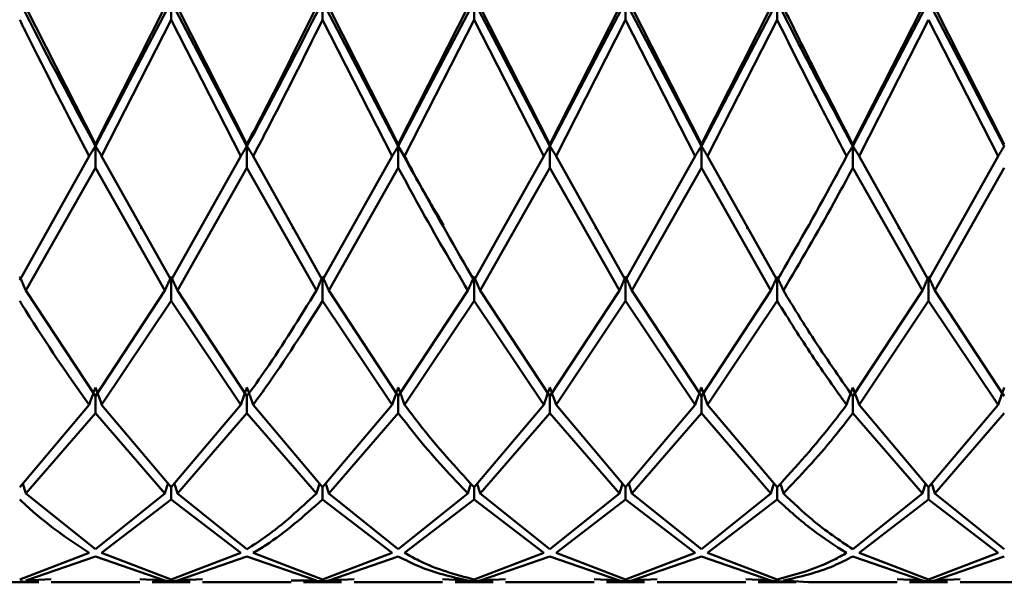
# Paper-space layout 'Лист1' of a CAD drawing. Units: millimetres. Extents: x -4059 to 3203, y -3282 to 2417.
# Drawn here: x -2872 to -2850, y -2171 to -2159 of the extents above; entities that cross this region are included whole.
import ezdxf

# ---------------------------------------------------------------- set-up
doc = ezdxf.new("R2010")
doc.units = ezdxf.units.MM

psp = doc.layouts.new('Лист1')

# ---------------------------------------------------------------- linework, layer by layer
at = {"color": 7, "linetype": 'Continuous', "lineweight": 50}
for p, q in [((-2870.192, -2161.593), (-2868.526, -2158.411)), ((-2868.526, -2158.411), (-2866.86, -2161.593)), ((-2868.526, -2158.81), (-2868.526, -2158.411)), ((-2865.194, -2158.411), (-2863.528, -2161.593)), ((-2865.194, -2158.81), (-2865.194, -2158.411)), ((-2863.528, -2161.593), (-2861.861, -2158.411)), ((-2861.861, -2158.411), (-2860.193, -2161.593)), ((-2861.861, -2158.81), (-2861.861, -2158.411)), ((-2860.193, -2161.593), (-2858.526, -2158.411)), ((-2858.526, -2158.411), (-2856.859, -2161.593)), ((-2858.526, -2158.81), (-2858.526, -2158.411)), ((-2856.859, -2161.593), (-2855.193, -2158.411)), ((-2855.193, -2158.81), (-2855.193, -2158.411)), ((-2853.527, -2161.593), (-2851.861, -2158.411)), ((-2851.861, -2158.411), (-2850.194, -2161.593)), ((-2870.192, -2161.553), (-2871.723, -2158.532)), ((-2868.663, -2158.532), (-2870.192, -2161.553)), ((-2866.86, -2161.553), (-2868.389, -2158.532)), ((-2863.528, -2161.553), (-2865.057, -2158.532)), ((-2861.997, -2158.532), (-2863.528, -2161.553)), ((-2860.193, -2161.553), (-2861.724, -2158.532)), ((-2858.663, -2158.532), (-2860.193, -2161.553)), ((-2856.859, -2161.553), (-2858.389, -2158.532)), ((-2855.33, -2158.532), (-2856.859, -2161.553)), ((-2851.998, -2158.532), (-2853.527, -2161.553)), ((-2850.194, -2161.553), (-2851.724, -2158.532)), ((-2870.056, -2161.813), (-2868.526, -2158.81)), ((-2866.997, -2161.813), (-2868.526, -2158.81)), ((-2863.664, -2161.813), (-2865.194, -2158.81)), ((-2863.39, -2161.813), (-2861.861, -2158.81)), ((-2860.33, -2161.813), (-2861.861, -2158.81)), ((-2860.057, -2161.813), (-2858.526, -2158.81)), ((-2856.996, -2161.813), (-2858.526, -2158.81)), ((-2856.722, -2161.813), (-2855.193, -2158.81)), ((-2853.39, -2161.813), (-2851.861, -2158.81)), ((-2850.331, -2161.813), (-2851.861, -2158.81)), ((-2870.192, -2161.553), (-2870.192, -2161.593)), ((-2870.192, -2162.07), (-2870.192, -2161.593)), ((-2866.86, -2161.553), (-2866.86, -2161.593)), ((-2866.86, -2162.07), (-2866.86, -2161.593)), ((-2863.528, -2161.553), (-2863.528, -2161.593)), ((-2863.528, -2162.07), (-2863.528, -2161.593)), ((-2860.193, -2161.553), (-2860.193, -2161.593)), ((-2860.193, -2162.07), (-2860.193, -2161.593)), ((-2856.859, -2161.553), (-2856.859, -2161.593)), ((-2856.859, -2162.07), (-2856.859, -2161.593)), ((-2853.527, -2161.553), (-2853.527, -2161.593)), ((-2853.527, -2162.07), (-2853.527, -2161.593)), ((-2870.329, -2161.813), (-2871.86, -2164.545)), ((-2868.526, -2164.545), (-2870.056, -2161.813)), ((-2866.997, -2161.813), (-2868.526, -2164.545)), ((-2865.194, -2164.545), (-2866.723, -2161.813)), ((-2863.664, -2161.813), (-2865.194, -2164.545)), ((-2860.33, -2161.813), (-2861.861, -2164.545)), ((-2858.526, -2164.545), (-2860.057, -2161.813)), ((-2856.996, -2161.813), (-2858.526, -2164.545)), ((-2855.193, -2164.545), (-2856.722, -2161.813)), ((-2851.861, -2164.545), (-2853.39, -2161.813)), ((-2850.331, -2161.813), (-2851.861, -2164.545)), ((-2871.723, -2164.773), (-2870.192, -2162.07)), ((-2868.663, -2164.773), (-2870.192, -2162.07)), ((-2868.389, -2164.773), (-2866.86, -2162.07)), ((-2865.331, -2164.773), (-2866.86, -2162.07)), ((-2865.057, -2164.773), (-2863.528, -2162.07)), ((-2861.724, -2164.773), (-2860.193, -2162.07)), ((-2858.663, -2164.773), (-2860.193, -2162.07)), ((-2858.389, -2164.773), (-2856.859, -2162.07)), ((-2855.33, -2164.773), (-2856.859, -2162.07)), ((-2851.998, -2164.773), (-2853.527, -2162.07)), ((-2851.724, -2164.773), (-2850.194, -2162.07)), ((-2869.183, -2163.381), (-2869.183, -2163.413)), ((-2865.849, -2163.382), (-2865.849, -2163.415)), ((-2862.513, -2163.394), (-2862.513, -2163.418)), ((-2859.182, -2163.382), (-2859.182, -2163.415)), ((-2855.85, -2163.381), (-2855.85, -2163.414)), ((-2852.515, -2163.383), (-2852.515, -2163.416)), ((-2868.526, -2164.998), (-2868.526, -2164.465)), ((-2865.194, -2164.998), (-2865.194, -2164.465)), ((-2861.861, -2164.998), (-2861.861, -2164.465)), ((-2858.526, -2164.998), (-2858.526, -2164.465)), ((-2855.193, -2164.998), (-2855.193, -2164.465)), ((-2851.861, -2164.998), (-2851.861, -2164.465)), ((-2870.192, -2167.098), (-2871.723, -2164.773)), ((-2868.663, -2164.773), (-2870.192, -2167.098)), ((-2866.86, -2167.098), (-2868.389, -2164.773)), ((-2863.528, -2167.098), (-2865.057, -2164.773)), ((-2861.997, -2164.773), (-2863.528, -2167.098)), ((-2860.193, -2167.098), (-2861.724, -2164.773)), ((-2858.663, -2164.773), (-2860.193, -2167.098)), ((-2856.859, -2167.098), (-2858.389, -2164.773)), ((-2855.33, -2164.773), (-2856.859, -2167.098)), ((-2851.998, -2164.773), (-2853.527, -2167.098)), ((-2850.194, -2167.098), (-2851.724, -2164.773)), ((-2870.056, -2167.285), (-2868.526, -2164.998)), ((-2866.997, -2167.285), (-2868.526, -2164.998)), ((-2863.664, -2167.285), (-2865.194, -2164.998)), ((-2863.39, -2167.285), (-2861.861, -2164.998)), ((-2860.33, -2167.285), (-2861.861, -2164.998)), ((-2860.057, -2167.285), (-2858.526, -2164.998)), ((-2856.996, -2167.285), (-2858.526, -2164.998)), ((-2856.722, -2167.285), (-2855.193, -2164.998)), ((-2853.39, -2167.285), (-2851.861, -2164.998)), ((-2850.331, -2167.285), (-2851.861, -2164.998)), ((-2870.192, -2167.467), (-2870.192, -2167.098)), ((-2866.86, -2167.467), (-2866.86, -2167.098)), ((-2863.528, -2167.467), (-2863.528, -2167.098)), ((-2860.193, -2167.467), (-2860.193, -2167.098)), ((-2856.859, -2167.467), (-2856.859, -2167.098)), ((-2853.527, -2167.467), (-2853.527, -2167.098)), ((-2870.329, -2167.285), (-2871.86, -2169.1)), ((-2868.526, -2169.1), (-2870.056, -2167.285)), ((-2866.997, -2167.285), (-2868.526, -2169.1)), ((-2865.194, -2169.1), (-2866.723, -2167.285)), ((-2863.664, -2167.285), (-2865.194, -2169.1)), ((-2860.33, -2167.285), (-2861.861, -2169.1)), ((-2858.526, -2169.1), (-2860.057, -2167.285)), ((-2856.996, -2167.285), (-2858.526, -2169.1)), ((-2855.193, -2169.1), (-2856.722, -2167.285)), ((-2851.861, -2169.1), (-2853.39, -2167.285)), ((-2850.331, -2167.285), (-2851.861, -2169.1)), ((-2871.723, -2169.237), (-2870.192, -2167.467)), ((-2868.663, -2169.237), (-2870.192, -2167.467)), ((-2868.389, -2169.237), (-2866.86, -2167.467)), ((-2865.331, -2169.237), (-2866.86, -2167.467)), ((-2865.057, -2169.237), (-2863.528, -2167.467)), ((-2861.724, -2169.237), (-2860.193, -2167.467)), ((-2858.663, -2169.237), (-2860.193, -2167.467)), ((-2858.389, -2169.237), (-2856.859, -2167.467)), ((-2855.33, -2169.237), (-2856.859, -2167.467)), ((-2851.998, -2169.237), (-2853.527, -2167.467)), ((-2851.724, -2169.237), (-2850.194, -2167.467)), ((-2868.526, -2169.37), (-2868.526, -2169.1)), ((-2865.194, -2169.37), (-2865.194, -2169.1)), ((-2861.861, -2169.37), (-2861.861, -2169.1)), ((-2858.526, -2169.37), (-2858.526, -2169.1)), ((-2855.193, -2169.37), (-2855.193, -2169.1)), ((-2851.861, -2169.37), (-2851.861, -2169.1)), ((-2870.192, -2170.463), (-2871.723, -2169.237)), ((-2868.663, -2169.237), (-2870.192, -2170.463)), ((-2866.86, -2170.463), (-2868.389, -2169.237)), ((-2863.528, -2170.463), (-2865.057, -2169.237)), ((-2861.997, -2169.237), (-2863.528, -2170.463)), ((-2860.193, -2170.463), (-2861.724, -2169.237)), ((-2858.663, -2169.237), (-2860.193, -2170.463)), ((-2856.859, -2170.463), (-2858.389, -2169.237)), ((-2855.33, -2169.237), (-2856.859, -2170.463)), ((-2851.998, -2169.237), (-2853.527, -2170.463)), ((-2850.194, -2170.463), (-2851.724, -2169.237)), ((-2870.056, -2170.545), (-2868.526, -2169.37)), ((-2866.997, -2170.545), (-2868.526, -2169.37)), ((-2863.664, -2170.545), (-2865.194, -2169.37)), ((-2863.39, -2170.545), (-2861.861, -2169.37)), ((-2860.33, -2170.545), (-2861.861, -2169.37)), ((-2860.057, -2170.545), (-2858.526, -2169.37)), ((-2856.996, -2170.545), (-2858.526, -2169.37)), ((-2856.722, -2170.545), (-2855.193, -2169.37)), ((-2853.39, -2170.545), (-2851.861, -2169.37)), ((-2850.331, -2170.545), (-2851.861, -2169.37)), ((-2870.329, -2170.545), (-2871.86, -2171.129)), ((-2871.723, -2171.151), (-2870.192, -2170.622)), ((-2868.663, -2171.151), (-2870.192, -2170.622)), ((-2868.526, -2171.129), (-2870.056, -2170.545)), ((-2866.997, -2170.545), (-2868.526, -2171.129)), ((-2868.389, -2171.151), (-2866.86, -2170.622)), ((-2865.331, -2171.151), (-2866.86, -2170.622)), ((-2865.194, -2171.129), (-2866.723, -2170.545)), ((-2863.664, -2170.545), (-2865.194, -2171.129)), ((-2865.057, -2171.151), (-2863.528, -2170.622)), ((-2860.33, -2170.545), (-2861.861, -2171.129)), ((-2861.724, -2171.151), (-2860.193, -2170.622)), ((-2858.663, -2171.151), (-2860.193, -2170.622)), ((-2858.526, -2171.129), (-2860.057, -2170.545)), ((-2856.996, -2170.545), (-2858.526, -2171.129)), ((-2858.389, -2171.151), (-2856.859, -2170.622)), ((-2855.33, -2171.151), (-2856.859, -2170.622)), ((-2855.193, -2171.129), (-2856.722, -2170.545)), ((-2851.998, -2171.151), (-2853.527, -2170.622)), ((-2851.861, -2171.129), (-2853.39, -2170.545)), ((-2850.331, -2170.545), (-2851.861, -2171.129)), ((-2851.724, -2171.151), (-2850.194, -2170.622)), ((-2872.278, -2171.192), (-2871.442, -2171.192)), ((-2871.168, -2171.12), (-2871.723, -2171.151)), ((-2871.168, -2171.192), (-2869.218, -2171.192)), ((-2868.663, -2171.151), (-2869.218, -2171.12)), ((-2868.944, -2171.131), (-2868.526, -2171.169)), ((-2868.944, -2171.192), (-2868.108, -2171.192)), ((-2868.108, -2171.131), (-2868.526, -2171.169)), ((-2867.834, -2171.12), (-2868.389, -2171.151)), ((-2867.834, -2171.192), (-2865.886, -2171.192)), ((-2865.331, -2171.151), (-2865.886, -2171.151)), ((-2865.612, -2171.146), (-2865.194, -2171.169)), ((-2865.612, -2171.192), (-2864.776, -2171.192)), ((-2864.776, -2171.131), (-2865.194, -2171.169)), ((-2864.502, -2171.12), (-2865.057, -2171.151)), ((-2864.502, -2171.192), (-2862.553, -2171.192)), ((-2861.997, -2171.151), (-2862.553, -2171.12)), ((-2862.279, -2171.131), (-2861.861, -2171.169)), ((-2862.279, -2171.192), (-2861.442, -2171.192)), ((-2861.442, -2171.131), (-2861.861, -2171.169)), ((-2861.168, -2171.12), (-2861.724, -2171.151)), ((-2861.168, -2171.192), (-2859.218, -2171.192)), ((-2858.663, -2171.151), (-2859.218, -2171.12)), ((-2858.945, -2171.131), (-2858.526, -2171.169)), ((-2858.945, -2171.192), (-2858.108, -2171.192)), ((-2858.108, -2171.131), (-2858.526, -2171.169)), ((-2857.834, -2171.12), (-2858.389, -2171.151)), ((-2857.834, -2171.192), (-2855.885, -2171.192)), ((-2855.33, -2171.151), (-2855.885, -2171.12)), ((-2855.611, -2171.131), (-2855.193, -2171.169)), ((-2855.611, -2171.192), (-2854.774, -2171.192)), ((-2854.774, -2171.172), (-2855.193, -2171.169)), ((-2854.501, -2171.186), (-2855.056, -2171.151)), ((-2854.501, -2171.192), (-2852.553, -2171.192)), ((-2851.998, -2171.151), (-2852.553, -2171.12)), ((-2852.279, -2171.131), (-2851.861, -2171.169)), ((-2852.279, -2171.192), (-2851.443, -2171.192)), ((-2851.443, -2171.131), (-2851.861, -2171.169)), ((-2851.168, -2171.12), (-2851.724, -2171.151)), ((-2851.168, -2171.192), (-2849.219, -2171.192))]:
    psp.add_line(p, q, dxfattribs=at)
for points, knots in [([(-2871.86, -2158.411), (-2871.817, -2158.495), (-2871.264, -2159.591), (-2870.707, -2160.632), (-2870.192, -2161.593)], [0, 0, 0, 0, 0.076949, 1, 1, 1, 1]), ([(-2866.86, -2161.593), (-2866.721, -2161.337), (-2866.164, -2160.315), (-2865.61, -2159.226), (-2865.194, -2158.411)], [0, 0, 0, 0, 0.250504, 1, 1, 1, 1]), ([(-2855.193, -2158.411), (-2854.937, -2158.915), (-2854.382, -2160.006), (-2853.826, -2161.038), (-2853.527, -2161.593)], [0, 0, 0, 0, 0.461547, 1, 1, 1, 1]), ([(-2865.331, -2158.532), (-2865.701, -2159.281), (-2866.21, -2160.312), (-2866.721, -2161.287), (-2866.86, -2161.553)], [0, 0, 0, 0, 0.727114, 1, 1, 1, 1]), ([(-2853.527, -2161.553), (-2853.826, -2160.976), (-2854.336, -2159.993), (-2854.845, -2158.959), (-2855.056, -2158.532)], [0, 0, 0, 0, 0.5866326, 1, 1, 1, 1]), ([(-2870.329, -2161.813), (-2870.798, -2160.912), (-2871.309, -2159.929), (-2871.817, -2158.897), (-2871.86, -2158.81)], [0, 0, 0, 0, 0.9161782, 1, 1, 1, 1]), ([(-2866.723, -2161.813), (-2866.629, -2161.636), (-2866.119, -2160.67), (-2865.61, -2159.646), (-2865.194, -2158.81)], [0, 0, 0, 0, 0.183367, 1, 1, 1, 1]), ([(-2853.664, -2161.813), (-2853.917, -2161.328), (-2854.427, -2160.355), (-2854.937, -2159.327), (-2855.193, -2158.81)], [0, 0, 0, 0, 0.497164, 1, 1, 1, 1]), ([(-2870.192, -2161.593), (-2870.206, -2161.614), (-2870.232, -2161.655), (-2870.278, -2161.728), (-2870.31, -2161.78), (-2870.329, -2161.813)], [0, 0, 0, 0, 0.280465, 0.56093, 1, 1, 1, 1]), ([(-2870.192, -2161.593), (-2870.179, -2161.614), (-2870.153, -2161.655), (-2870.107, -2161.728), (-2870.075, -2161.78), (-2870.056, -2161.813)], [0, 0, 0, 0, 0.280489, 0.560978, 1, 1, 1, 1]), ([(-2866.86, -2161.593), (-2866.873, -2161.614), (-2866.899, -2161.655), (-2866.945, -2161.728), (-2866.977, -2161.78), (-2866.997, -2161.813)], [0, 0, 0, 0, 0.280425, 0.56085, 1, 1, 1, 1]), ([(-2866.86, -2161.593), (-2866.847, -2161.614), (-2866.82, -2161.655), (-2866.774, -2161.728), (-2866.742, -2161.78), (-2866.723, -2161.813)], [0, 0, 0, 0, 0.280427, 0.560855, 1, 1, 1, 1]), ([(-2863.528, -2161.593), (-2863.541, -2161.614), (-2863.567, -2161.655), (-2863.613, -2161.728), (-2863.645, -2161.78), (-2863.664, -2161.813)], [0, 0, 0, 0, 0.280466, 0.560932, 1, 1, 1, 1]), ([(-2863.528, -2161.593), (-2863.514, -2161.614), (-2863.488, -2161.655), (-2863.442, -2161.728), (-2863.41, -2161.78), (-2863.39, -2161.813)], [0, 0, 0, 0, 0.280447, 0.560894, 1, 1, 1, 1]), ([(-2863.528, -2161.593), (-2863.378, -2161.867), (-2863.044, -2162.475), (-2862.711, -2163.029), (-2862.528, -2163.335)], [0, 0, 0, 0, 0.449497, 1, 1, 1, 1]), ([(-2860.193, -2161.593), (-2860.206, -2161.614), (-2860.233, -2161.655), (-2860.278, -2161.728), (-2860.31, -2161.78), (-2860.33, -2161.813)], [0, 0, 0, 0, 0.280548, 0.561096, 1, 1, 1, 1]), ([(-2860.193, -2161.593), (-2860.18, -2161.614), (-2860.154, -2161.655), (-2860.108, -2161.728), (-2860.076, -2161.78), (-2860.057, -2161.813)], [0, 0, 0, 0, 0.280548, 0.561096, 1, 1, 1, 1]), ([(-2856.859, -2161.593), (-2856.872, -2161.614), (-2856.899, -2161.655), (-2856.945, -2161.728), (-2856.977, -2161.78), (-2856.996, -2161.813)], [0, 0, 0, 0, 0.280447, 0.560894, 1, 1, 1, 1]), ([(-2856.859, -2161.593), (-2856.846, -2161.614), (-2856.82, -2161.655), (-2856.774, -2161.728), (-2856.742, -2161.78), (-2856.722, -2161.813)], [0, 0, 0, 0, 0.280466, 0.560932, 1, 1, 1, 1]), ([(-2853.527, -2161.593), (-2853.54, -2161.614), (-2853.566, -2161.655), (-2853.612, -2161.728), (-2853.644, -2161.78), (-2853.664, -2161.813)], [0, 0, 0, 0, 0.280427, 0.560855, 1, 1, 1, 1]), ([(-2853.527, -2161.593), (-2853.514, -2161.614), (-2853.487, -2161.655), (-2853.441, -2161.728), (-2853.409, -2161.78), (-2853.39, -2161.813)], [0, 0, 0, 0, 0.280425, 0.56085, 1, 1, 1, 1]), ([(-2850.194, -2161.593), (-2850.207, -2161.614), (-2850.234, -2161.655), (-2850.28, -2161.728), (-2850.312, -2161.78), (-2850.331, -2161.813)], [0, 0, 0, 0, 0.280489, 0.560978, 1, 1, 1, 1]), ([(-2861.861, -2164.545), (-2862.266, -2163.845), (-2862.776, -2162.964), (-2863.286, -2162.008), (-2863.39, -2161.813)], [0, 0, 0, 0, 0.795952, 1, 1, 1, 1]), ([(-2853.664, -2161.813), (-2853.758, -2161.988), (-2854.268, -2162.945), (-2854.777, -2163.826), (-2855.193, -2164.545)], [0, 0, 0, 0, 0.183367, 1, 1, 1, 1]), ([(-2861.997, -2164.773), (-2862.357, -2164.161), (-2862.867, -2163.294), (-2863.378, -2162.347), (-2863.528, -2162.07)], [0, 0, 0, 0, 0.706481, 1, 1, 1, 1]), ([(-2855.056, -2164.773), (-2854.686, -2164.142), (-2854.177, -2163.275), (-2853.666, -2162.328), (-2853.527, -2162.07)], [0, 0, 0, 0, 0.727114, 1, 1, 1, 1]), ([(-2871.86, -2164.465), (-2871.846, -2164.494), (-2871.82, -2164.552), (-2871.775, -2164.654), (-2871.743, -2164.728), (-2871.723, -2164.773)], [0, 0, 0, 0, 0.2805502, 0.5611003, 1, 1, 1, 1]), ([(-2868.526, -2164.465), (-2868.539, -2164.494), (-2868.566, -2164.552), (-2868.611, -2164.654), (-2868.644, -2164.728), (-2868.663, -2164.773)], [0, 0, 0, 0, 0.280435, 0.560869, 1, 1, 1, 1]), ([(-2868.526, -2164.465), (-2868.513, -2164.494), (-2868.487, -2164.552), (-2868.441, -2164.654), (-2868.409, -2164.728), (-2868.389, -2164.773)], [0, 0, 0, 0, 0.280448, 0.560896, 1, 1, 1, 1]), ([(-2865.194, -2164.465), (-2865.207, -2164.494), (-2865.233, -2164.552), (-2865.279, -2164.654), (-2865.311, -2164.728), (-2865.331, -2164.773)], [0, 0, 0, 0, 0.280435, 0.560871, 1, 1, 1, 1]), ([(-2865.194, -2164.465), (-2865.181, -2164.494), (-2865.154, -2164.552), (-2865.108, -2164.654), (-2865.076, -2164.728), (-2865.057, -2164.773)], [0, 0, 0, 0, 0.280427, 0.560854, 1, 1, 1, 1]), ([(-2861.861, -2164.465), (-2861.874, -2164.494), (-2861.9, -2164.552), (-2861.946, -2164.654), (-2861.978, -2164.728), (-2861.997, -2164.773)], [0, 0, 0, 0, 0.280517, 0.561034, 1, 1, 1, 1]), ([(-2861.861, -2164.465), (-2861.848, -2164.494), (-2861.821, -2164.552), (-2861.776, -2164.654), (-2861.744, -2164.728), (-2861.724, -2164.773)], [0, 0, 0, 0, 0.280488, 0.560975, 1, 1, 1, 1]), ([(-2858.526, -2164.465), (-2858.539, -2164.494), (-2858.565, -2164.552), (-2858.611, -2164.654), (-2858.643, -2164.728), (-2858.663, -2164.773)], [0, 0, 0, 0, 0.280488, 0.560975, 1, 1, 1, 1]), ([(-2858.526, -2164.465), (-2858.513, -2164.494), (-2858.487, -2164.552), (-2858.441, -2164.654), (-2858.409, -2164.728), (-2858.389, -2164.773)], [0, 0, 0, 0, 0.280517, 0.561034, 1, 1, 1, 1]), ([(-2855.193, -2164.465), (-2855.206, -2164.494), (-2855.232, -2164.552), (-2855.278, -2164.654), (-2855.311, -2164.728), (-2855.33, -2164.773)], [0, 0, 0, 0, 0.280427, 0.560854, 1, 1, 1, 1]), ([(-2855.193, -2164.465), (-2855.18, -2164.494), (-2855.153, -2164.552), (-2855.107, -2164.654), (-2855.075, -2164.728), (-2855.056, -2164.773)], [0, 0, 0, 0, 0.280435, 0.560871, 1, 1, 1, 1]), ([(-2851.861, -2164.465), (-2851.874, -2164.494), (-2851.9, -2164.552), (-2851.946, -2164.654), (-2851.978, -2164.728), (-2851.998, -2164.773)], [0, 0, 0, 0, 0.280448, 0.560896, 1, 1, 1, 1]), ([(-2851.861, -2164.465), (-2851.848, -2164.494), (-2851.821, -2164.552), (-2851.775, -2164.654), (-2851.743, -2164.728), (-2851.724, -2164.773)], [0, 0, 0, 0, 0.280435, 0.560869, 1, 1, 1, 1]), ([(-2865.331, -2164.773), (-2865.701, -2165.37), (-2866.21, -2166.192), (-2866.721, -2166.904), (-2866.86, -2167.098)], [0, 0, 0, 0, 0.727114, 1, 1, 1, 1]), ([(-2853.527, -2167.098), (-2853.826, -2166.673), (-2854.336, -2165.947), (-2854.845, -2165.117), (-2855.056, -2164.773)], [0, 0, 0, 0, 0.586633, 1, 1, 1, 1]), ([(-2870.329, -2167.285), (-2870.798, -2166.621), (-2871.309, -2165.897), (-2871.817, -2165.068), (-2871.86, -2164.998)], [0, 0, 0, 0, 0.916178, 1, 1, 1, 1]), ([(-2866.723, -2167.285), (-2866.629, -2167.157), (-2866.119, -2166.463), (-2865.61, -2165.656), (-2865.194, -2164.998)], [0, 0, 0, 0, 0.183367, 1, 1, 1, 1]), ([(-2853.664, -2167.285), (-2853.917, -2166.933), (-2854.427, -2166.225), (-2854.937, -2165.408), (-2855.193, -2164.998)], [0, 0, 0, 0, 0.4971637, 1, 1, 1, 1]), ([(-2870.192, -2166.902), (-2870.206, -2166.937), (-2870.232, -2167.009), (-2870.278, -2167.136), (-2870.31, -2167.229), (-2870.329, -2167.285)], [0, 0, 0, 0, 0.280465, 0.56093, 1, 1, 1, 1]), ([(-2870.192, -2166.902), (-2870.179, -2166.937), (-2870.153, -2167.009), (-2870.107, -2167.136), (-2870.075, -2167.229), (-2870.056, -2167.285)], [0, 0, 0, 0, 0.280489, 0.560978, 1, 1, 1, 1]), ([(-2866.86, -2166.902), (-2866.873, -2166.937), (-2866.899, -2167.009), (-2866.945, -2167.136), (-2866.977, -2167.229), (-2866.997, -2167.285)], [0, 0, 0, 0, 0.280425, 0.56085, 1, 1, 1, 1]), ([(-2866.86, -2166.902), (-2866.847, -2166.937), (-2866.82, -2167.009), (-2866.774, -2167.136), (-2866.742, -2167.229), (-2866.723, -2167.285)], [0, 0, 0, 0, 0.280427, 0.560855, 1, 1, 1, 1]), ([(-2863.528, -2166.902), (-2863.541, -2166.937), (-2863.567, -2167.009), (-2863.613, -2167.136), (-2863.645, -2167.229), (-2863.664, -2167.285)], [0, 0, 0, 0, 0.280466, 0.560932, 1, 1, 1, 1]), ([(-2863.528, -2166.902), (-2863.514, -2166.937), (-2863.488, -2167.009), (-2863.442, -2167.136), (-2863.41, -2167.229), (-2863.39, -2167.285)], [0, 0, 0, 0, 0.280447, 0.560894, 1, 1, 1, 1]), ([(-2860.193, -2166.902), (-2860.206, -2166.937), (-2860.233, -2167.009), (-2860.278, -2167.137), (-2860.31, -2167.229), (-2860.33, -2167.285)], [0, 0, 0, 0, 0.280548, 0.561096, 1, 1, 1, 1]), ([(-2860.193, -2166.902), (-2860.18, -2166.937), (-2860.154, -2167.009), (-2860.108, -2167.137), (-2860.076, -2167.229), (-2860.057, -2167.285)], [0, 0, 0, 0, 0.280548, 0.561096, 1, 1, 1, 1]), ([(-2856.859, -2166.902), (-2856.872, -2166.937), (-2856.899, -2167.009), (-2856.945, -2167.136), (-2856.977, -2167.229), (-2856.996, -2167.285)], [0, 0, 0, 0, 0.280447, 0.560894, 1, 1, 1, 1]), ([(-2856.859, -2166.902), (-2856.846, -2166.937), (-2856.82, -2167.009), (-2856.774, -2167.136), (-2856.742, -2167.229), (-2856.722, -2167.285)], [0, 0, 0, 0, 0.280466, 0.560932, 1, 1, 1, 1]), ([(-2853.527, -2166.902), (-2853.54, -2166.937), (-2853.566, -2167.009), (-2853.612, -2167.136), (-2853.644, -2167.229), (-2853.664, -2167.285)], [0, 0, 0, 0, 0.280427, 0.560855, 1, 1, 1, 1]), ([(-2853.527, -2166.902), (-2853.514, -2166.937), (-2853.487, -2167.009), (-2853.441, -2167.136), (-2853.409, -2167.229), (-2853.39, -2167.285)], [0, 0, 0, 0, 0.280425, 0.56085, 1, 1, 1, 1]), ([(-2850.194, -2166.902), (-2850.207, -2166.937), (-2850.234, -2167.009), (-2850.28, -2167.136), (-2850.312, -2167.229), (-2850.331, -2167.285)], [0, 0, 0, 0, 0.280489, 0.560978, 1, 1, 1, 1]), ([(-2861.861, -2169.1), (-2862.266, -2168.658), (-2862.776, -2168.103), (-2863.286, -2167.423), (-2863.39, -2167.285)], [0, 0, 0, 0, 0.795952, 1, 1, 1, 1]), ([(-2853.664, -2167.285), (-2853.758, -2167.409), (-2854.268, -2168.09), (-2854.777, -2168.646), (-2855.193, -2169.1)], [0, 0, 0, 0, 0.183367, 1, 1, 1, 1]), ([(-2861.997, -2169.237), (-2862.357, -2168.859), (-2862.867, -2168.323), (-2863.378, -2167.662), (-2863.528, -2167.467)], [0, 0, 0, 0, 0.7064809, 1, 1, 1, 1]), ([(-2855.056, -2169.237), (-2854.686, -2168.847), (-2854.177, -2168.311), (-2853.666, -2167.648), (-2853.527, -2167.467)], [0, 0, 0, 0, 0.727114, 1, 1, 1, 1]), ([(-2871.79, -2169.017), (-2871.787, -2169.026), (-2871.764, -2169.099), (-2871.743, -2169.172), (-2871.723, -2169.237)], [0, 0, 0, 0, 0.116932, 1, 1, 1, 1]), ([(-2868.596, -2169.017), (-2868.599, -2169.026), (-2868.622, -2169.099), (-2868.644, -2169.172), (-2868.663, -2169.237)], [0, 0, 0, 0, 0.117862, 1, 1, 1, 1]), ([(-2868.456, -2169.017), (-2868.453, -2169.026), (-2868.431, -2169.099), (-2868.408, -2169.172), (-2868.389, -2169.237)], [0, 0, 0, 0, 0.117932, 1, 1, 1, 1]), ([(-2865.264, -2169.017), (-2865.266, -2169.026), (-2865.289, -2169.099), (-2865.311, -2169.172), (-2865.331, -2169.237)], [0, 0, 0, 0, 0.118035, 1, 1, 1, 1]), ([(-2865.124, -2169.017), (-2865.121, -2169.026), (-2865.098, -2169.099), (-2865.076, -2169.172), (-2865.057, -2169.237)], [0, 0, 0, 0, 0.117993, 1, 1, 1, 1]), ([(-2861.931, -2169.019), (-2861.934, -2169.027), (-2861.956, -2169.099), (-2861.978, -2169.172), (-2861.997, -2169.237)], [0, 0, 0, 0, 0.110458, 1, 1, 1, 1]), ([(-2861.791, -2169.017), (-2861.788, -2169.026), (-2861.766, -2169.099), (-2861.744, -2169.172), (-2861.724, -2169.237)], [0, 0, 0, 0, 0.117164, 1, 1, 1, 1]), ([(-2858.596, -2169.017), (-2858.598, -2169.026), (-2858.621, -2169.099), (-2858.643, -2169.172), (-2858.663, -2169.237)], [0, 0, 0, 0, 0.117164, 1, 1, 1, 1]), ([(-2858.456, -2169.017), (-2858.453, -2169.026), (-2858.431, -2169.099), (-2858.409, -2169.172), (-2858.389, -2169.237)], [0, 0, 0, 0, 0.117271, 1, 1, 1, 1]), ([(-2855.263, -2169.017), (-2855.266, -2169.026), (-2855.288, -2169.099), (-2855.311, -2169.172), (-2855.33, -2169.237)], [0, 0, 0, 0, 0.117993, 1, 1, 1, 1]), ([(-2855.123, -2169.018), (-2855.12, -2169.027), (-2855.097, -2169.099), (-2855.075, -2169.172), (-2855.056, -2169.237)], [0, 0, 0, 0, 0.111916, 1, 1, 1, 1]), ([(-2851.931, -2169.017), (-2851.933, -2169.026), (-2851.956, -2169.099), (-2851.978, -2169.172), (-2851.998, -2169.237)], [0, 0, 0, 0, 0.117932, 1, 1, 1, 1]), ([(-2851.791, -2169.017), (-2851.788, -2169.026), (-2851.765, -2169.099), (-2851.743, -2169.172), (-2851.724, -2169.237)], [0, 0, 0, 0, 0.117862, 1, 1, 1, 1]), ([(-2865.331, -2169.237), (-2865.701, -2169.579), (-2866.21, -2170.048), (-2866.721, -2170.374), (-2866.86, -2170.463)], [0, 0, 0, 0, 0.727114, 1, 1, 1, 1]), ([(-2853.527, -2170.463), (-2853.826, -2170.263), (-2854.336, -2169.921), (-2854.845, -2169.437), (-2855.056, -2169.237)], [0, 0, 0, 0, 0.586633, 1, 1, 1, 1]), ([(-2870.329, -2170.545), (-2870.798, -2170.233), (-2871.309, -2169.892), (-2871.817, -2169.41), (-2871.86, -2169.37)], [0, 0, 0, 0, 0.916178, 1, 1, 1, 1]), ([(-2866.723, -2170.545), (-2866.629, -2170.489), (-2866.119, -2170.185), (-2865.61, -2169.736), (-2865.194, -2169.37)], [0, 0, 0, 0, 0.183367, 1, 1, 1, 1]), ([(-2853.664, -2170.545), (-2853.917, -2170.386), (-2854.427, -2170.066), (-2854.937, -2169.603), (-2855.193, -2169.37)], [0, 0, 0, 0, 0.497164, 1, 1, 1, 1]), ([(-2861.997, -2171.151), (-2862.357, -2171.072), (-2862.867, -2170.961), (-2863.378, -2170.699), (-2863.528, -2170.622)], [0, 0, 0, 0, 0.706481, 1, 1, 1, 1]), ([(-2861.861, -2171.129), (-2862.266, -2171.022), (-2862.776, -2170.888), (-2863.286, -2170.603), (-2863.39, -2170.545)], [0, 0, 0, 0, 0.7959522, 1, 1, 1, 1]), ([(-2853.664, -2170.545), (-2853.758, -2170.597), (-2854.268, -2170.883), (-2854.777, -2171.018), (-2855.193, -2171.129)], [0, 0, 0, 0, 0.183367, 1, 1, 1, 1]), ([(-2855.056, -2171.151), (-2854.686, -2171.069), (-2854.177, -2170.957), (-2853.666, -2170.694), (-2853.527, -2170.622)], [0, 0, 0, 0, 0.727114, 1, 1, 1, 1]), ([(-2871.442, -2171.149), (-2871.538, -2171.166), (-2871.678, -2171.191), (-2871.817, -2171.174), (-2871.86, -2171.169)], [0, 0, 0, 0, 0.693482, 1, 1, 1, 1])]:
    psp.add_open_spline(points, degree=3, knots=knots, dxfattribs=at)

doc.saveas('drawing.dxf')
